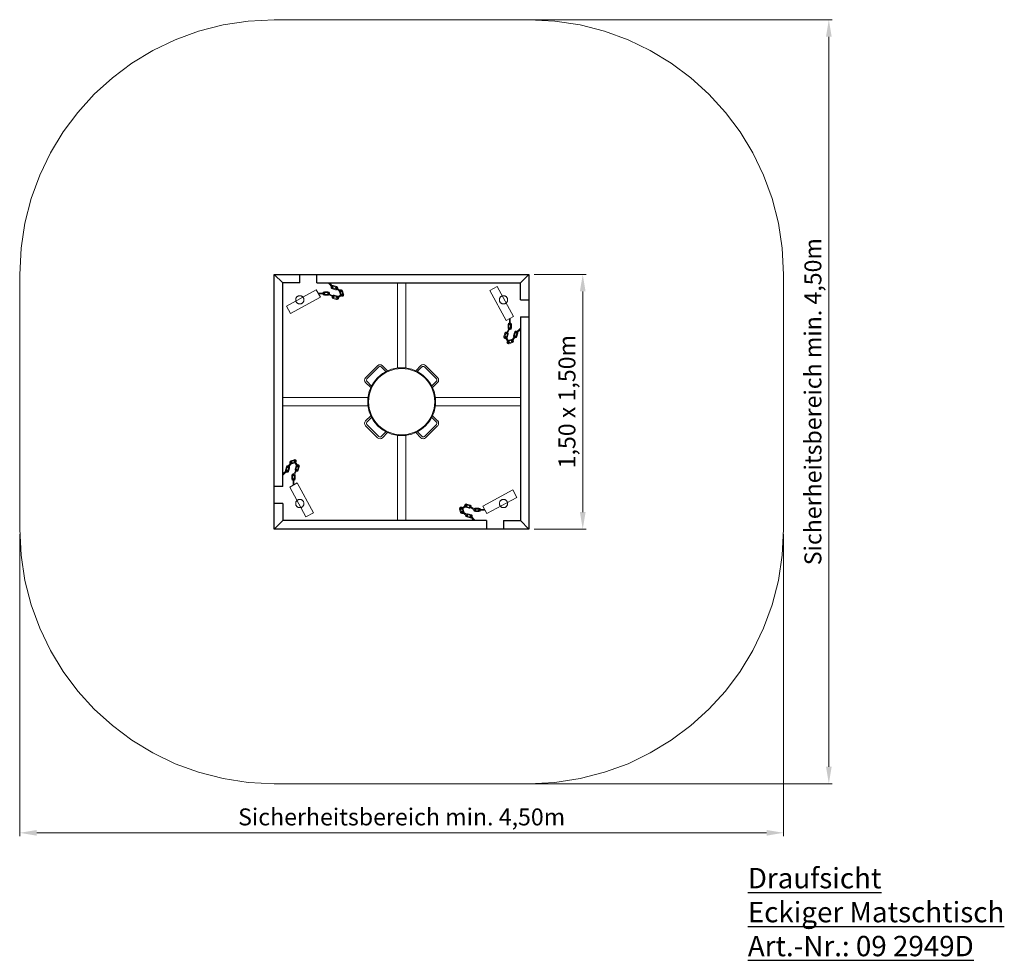
# Model space of a CAD drawing. Units: millimetres. Extents: x 39814.1 to 39819.9, y 61973.44 to 61978.98.
import ezdxf

# ---------------------------------------------------------------- set-up
doc = ezdxf.new("R2010")
doc.units = ezdxf.units.MM
doc.linetypes.add('HIDDEN2', pattern=[4.7625, 3.175, -1.5875])
for name, color, linetype, lineweight in [('Bemaßung', 9, 'Continuous', 5), ('dünne Linie', 143, 'Continuous', 5), ('Kontur 09', 5, 'Continuous', 9), ('Kontur 18', 1, 'Continuous', 18), ('Kontur 25', 7, 'Continuous', 25), ('Strichlinien', 201, 'HIDDEN2', 13), ('Text', 3, 'Continuous', 25)]:
    doc.layers.add(name, color=color, linetype=linetype, lineweight=lineweight)
doc.styles.add('120', font='TAHOMA.TTF', dxfattribs={"height": 120})
doc.styles.get("Standard").update_dxf_attribs({"font": 'ARIAL.TTF'})
doc.dimstyles.new('100', dxfattribs={"dimscale": 0.001, "dimtxt": 100, "dimasz": 100, "dimexe": 20, "dimexo": 30, "dimgap": 20, "dimtad": 1, "dimtxsty": 'Standard', "dimcen": 100, "dimazin": 0, "dimtfac": 1, "dimtmove": 0, "dimatfit": 3, "dimfxl": 0, "dimarcsym": 0})

# ---------------------------------------------------------------- blocks, each defined once
blk = doc.blocks.new('*D23')
at = {"layer": 'Bemaßung', "color": 0, "lineweight": -2}
for p, q in [((39817.0727, 61978.9804), (39818.8881, 61978.9804)), ((39818.8681, 61978.8804), (39818.8681, 61974.5804)), ((39817.0727, 61974.4804), (39818.8881, 61974.4804))]:
    blk.add_line(p, q, dxfattribs=at)
at = {"layer": 'Bemaßung', "color": 0}
for points in [[(39818.8515, 61978.8804), (39818.8848, 61978.8804), (39818.8681, 61978.9804)], [(39818.8515, 61974.5804), (39818.8848, 61974.5804), (39818.8681, 61974.4804)]]:
    blk.add_solid(points, dxfattribs=at)
at = {"layer": 'Defpoints', "color": 0}
for p in [(39817.0427, 61978.9804), (39817.0427, 61974.4804), (39818.8681, 61974.4804)]:
    blk.add_point(p, dxfattribs=at)
at = {"layer": 'Bemaßung', "color": 0, "insert": (39818.7874, 61976.7304), "char_height": 0.1, "attachment_point": 5, "rotation": 90}
blk.add_mtext('Sicherheitsbereich min. 4,50m', dxfattribs=at)
blk = doc.blocks.new('*D24')
at = {"layer": 'Bemaßung', "color": 0, "lineweight": -2}
for p, q in [((39814.1015, 61975.9504), (39814.1015, 61974.171)), ((39818.6015, 61975.9504), (39818.6015, 61974.171)), ((39818.5015, 61974.191), (39814.2015, 61974.191))]:
    blk.add_line(p, q, dxfattribs=at)
at = {"layer": 'Bemaßung', "color": 0}
for points in [[(39814.2015, 61974.2076), (39814.2015, 61974.1743), (39814.1015, 61974.191)], [(39818.5015, 61974.2076), (39818.5015, 61974.1743), (39818.6015, 61974.191)]]:
    blk.add_solid(points, dxfattribs=at)
at = {"layer": 'Defpoints', "color": 0}
for p in [(39814.1015, 61975.9804), (39818.6015, 61975.9804), (39814.1015, 61974.191)]:
    blk.add_point(p, dxfattribs=at)
at = {"layer": 'Bemaßung', "color": 0, "insert": (39816.3515, 61974.2717), "char_height": 0.1, "attachment_point": 5}
blk.add_mtext('Sicherheitsbereich min. 4,50m', dxfattribs=at)
blk = doc.blocks.new('*D25')
at = {"layer": 'Bemaßung', "color": 0, "lineweight": -2}
for p, q in [((39817.1315, 61977.4804), (39817.4385, 61977.4804)), ((39817.4185, 61977.3804), (39817.4185, 61976.0804)), ((39817.1315, 61975.9804), (39817.4385, 61975.9804))]:
    blk.add_line(p, q, dxfattribs=at)
at = {"layer": 'Bemaßung', "color": 0}
for points in [[(39817.4018, 61977.3804), (39817.4352, 61977.3804), (39817.4185, 61977.4804)], [(39817.4018, 61976.0804), (39817.4352, 61976.0804), (39817.4185, 61975.9804)]]:
    blk.add_solid(points, dxfattribs=at)
at = {"layer": 'Defpoints', "color": 0}
for p in [(39817.1015, 61977.4804), (39817.1015, 61975.9804), (39817.4185, 61975.9804)]:
    blk.add_point(p, dxfattribs=at)
at = {"layer": 'Bemaßung', "color": 0, "insert": (39817.3384, 61976.7304), "char_height": 0.1, "attachment_point": 5, "rotation": 90}
blk.add_mtext('1,50 x 1,50m', dxfattribs=at)
blk = doc.blocks.new('Eckiger Matschtisch')
at = {"layer": 'dünne Linie'}
for points in [[(-0.4314, 2.95, 0.145651), (-0.4308, 2.9487), (-0.4074, 2.9227, 1), (-0.4036, 2.9261), (-0.4252, 2.95)], [(-0.3796, 2.9118, -0.248887), (-0.3887, 2.9097), (-0.408, 2.9147, -0.490314), (-0.4142, 2.9293)], [(-0.4142, 2.9293, -0.018642), (-0.4138, 2.9299, -0.018642)], [(-0.384, 2.9148, -0.178048), (-0.3874, 2.9145), (-0.4068, 2.9196, -0.430807), (-0.4103, 2.9259)], [(-0.4101, 2.9333, -0.186673), (-0.403, 2.9341), (-0.3836, 2.929, -0.341999), (-0.3762, 2.9193)], [(-0.4065, 2.9293, -0.117354), (-0.4042, 2.9292), (-0.3849, 2.9242, -0.267949), (-0.3813, 2.9207)], [(-0.3813, 2.9207, -0.085808), (-0.3812, 2.919, -0.085808)], [(-0.3762, 2.9193, -0.085808), (-0.3767, 2.9159, -0.085808)], [(-0.3606, 2.8775), (-0.3668, 2.8965, -0.166634), (-0.3667, 2.903)], [(-0.3638, 2.9071, -0.038091), (-0.3626, 2.908)], [(-0.3626, 2.908, -0.490314), (-0.3477, 2.9027), (-0.3416, 2.8837, -0.490314), (-0.3505, 2.8706)], [(-0.3594, 2.9041, -0.454044), (-0.3525, 2.9011), (-0.3463, 2.8821, -0.57735), (-0.3521, 2.8757)], [(-0.4894, 2.8847), (-0.4558, 2.8847, 1), (-0.4558, 2.8897), (-0.4908, 2.8897, 0.125404), (-0.492, 2.8894)], [(-0.464, 2.8897, -0.341999), (-0.4543, 2.8972), (-0.4343, 2.8972, -0.341999), (-0.4246, 2.8897, -0.341999)], [(-0.4273, 2.88, -0.195317), (-0.4343, 2.8772), (-0.4543, 2.8772, -0.341999), (-0.464, 2.8847)], [(-0.4586, 2.8897, -0.267949), (-0.4543, 2.8922), (-0.4343, 2.8922, -0.267949), (-0.4299, 2.8897, -0.267949)], [(-0.4322, 2.8827, -0.10946), (-0.4343, 2.8822), (-0.4543, 2.8822, -0.267949), (-0.4586, 2.8847)], [(-0.4299, 2.8897, -0.152156), (-0.4293, 2.8868, -0.152156)], [(-0.4246, 2.8897, -0.137338), (-0.4247, 2.8843, -0.137338)], [(-0.371, 2.862, -0.490314), (-0.3838, 2.8528), (-0.403, 2.8586, -0.400335), (-0.4098, 2.8706, -0.400335)], [(-0.4074, 2.875, -0.285675), (-0.3972, 2.8777), (-0.3781, 2.872, -0.120424), (-0.374, 2.8696)], [(-0.376, 2.8625, -0.509831), (-0.3824, 2.8576), (-0.4016, 2.8634, -0.323711), (-0.4051, 2.868, -0.323711)], [(-0.4027, 2.8724, -0.2137), (-0.3987, 2.8729), (-0.3795, 2.8672, -0.052165), (-0.3786, 2.8668)], [(-0.3714, 2.8653, -0.083535), (-0.371, 2.862)], [(-0.3563, 2.8804), (-0.362, 2.8981, -0.097696), (-0.3622, 2.9)], [(-0.3505, 2.8706, -0.211273), (-0.358, 2.8734, -0.211273)], [(-0.3521, 2.8757, -0.072881), (-0.3535, 2.8762, -0.072881)], [(0.6347, 2.7394), (0.6347, 2.7058, 1), (0.6397, 2.7058), (0.6397, 2.7408, 0.125404), (0.6394, 2.742)], [(0.63, 2.6773, -0.195317), (0.6272, 2.6843), (0.6272, 2.7043, -0.341999), (0.6347, 2.714)], [(0.6327, 2.6822, -0.10946), (0.6322, 2.6843), (0.6322, 2.7043, -0.267949), (0.6347, 2.7086)], [(0.6397, 2.6746, -0.137338), (0.6343, 2.6747, -0.137338)], [(0.6397, 2.6799, -0.152156), (0.6368, 2.6793, -0.152156)], [(0.6397, 2.714, -0.341999), (0.6472, 2.7043), (0.6472, 2.6843, -0.341999), (0.6397, 2.6746, -0.341999)], [(0.6397, 2.7086, -0.267949), (0.6422, 2.7043), (0.6422, 2.6843, -0.267949), (0.6397, 2.6799, -0.267949)], [(0.7, 2.6814, 0.145651), (0.6987, 2.6808), (0.6727, 2.6574, 1), (0.6761, 2.6536), (0.7, 2.6752)], [(0.612, 2.621, -0.490314), (0.6028, 2.6338), (0.6086, 2.653, -0.400335), (0.6206, 2.6598, -0.400335)], [(0.6125, 2.626, -0.509831), (0.6076, 2.6324), (0.6134, 2.6516, -0.323711), (0.618, 2.6551, -0.323711)], [(0.6153, 2.6214, -0.083535), (0.612, 2.621)], [(0.6224, 2.6527, -0.2137), (0.6229, 2.6487), (0.6172, 2.6295, -0.052165), (0.6168, 2.6286)], [(0.625, 2.6574, -0.285675), (0.6277, 2.6472), (0.622, 2.6281, -0.120424), (0.6196, 2.624)], [(0.658, 2.6126, -0.490314), (0.6527, 2.5977), (0.6337, 2.5916, -0.490314), (0.6206, 2.6005)], [(0.6275, 2.6106), (0.6465, 2.6168, -0.166634), (0.653, 2.6167)], [(0.6304, 2.6063), (0.6481, 2.612, -0.097696), (0.65, 2.6122)], [(0.6571, 2.6138, -0.038091), (0.658, 2.6126)], [(0.6618, 2.6296, -0.248887), (0.6597, 2.6387), (0.6647, 2.658, -0.490314), (0.6793, 2.6642)], [(0.6648, 2.634, -0.178048), (0.6645, 2.6374), (0.6696, 2.6568, -0.430807), (0.6759, 2.6603)], [(0.6693, 2.6262, -0.085808), (0.6659, 2.6267, -0.085808)], [(0.6707, 2.6313, -0.085808), (0.669, 2.6312, -0.085808)], [(0.6833, 2.6601, -0.186673), (0.6841, 2.653), (0.679, 2.6336, -0.341999), (0.6693, 2.6262)], [(0.6793, 2.6565, -0.117354), (0.6792, 2.6542), (0.6742, 2.6349, -0.267949), (0.6707, 2.6313)], [(0.6793, 2.6642, -0.018642), (0.6799, 2.6638, -0.018642)], [(0.6206, 2.6005, -0.211273), (0.6234, 2.608, -0.211273)], [(0.6541, 2.6094, -0.454044), (0.6511, 2.6025), (0.6321, 2.5963, -0.57735), (0.6257, 2.6021)], [(0.6257, 2.6021, -0.072881), (0.6262, 2.6035, -0.072881)], [(-0.6833, 1.8399, -0.186673), (-0.6841, 1.847), (-0.679, 1.8664, -0.341999), (-0.6693, 1.8738)], [(-0.6793, 1.8435, -0.117354), (-0.6792, 1.8458), (-0.6742, 1.8651, -0.267949), (-0.6707, 1.8687)], [(-0.6618, 1.8704, -0.248887), (-0.6597, 1.8613), (-0.6647, 1.842, -0.490314), (-0.6793, 1.8358)], [(-0.6648, 1.866, -0.178048), (-0.6645, 1.8626), (-0.6696, 1.8432, -0.430807), (-0.6759, 1.8397)], [(-0.6707, 1.8687, -0.085808), (-0.669, 1.8688, -0.085808)], [(-0.6693, 1.8738, -0.085808), (-0.6659, 1.8733, -0.085808)], [(-0.658, 1.8874, -0.490314), (-0.6527, 1.9023), (-0.6337, 1.9084, -0.490314), (-0.6206, 1.8995)], [(-0.6571, 1.8862, -0.038091), (-0.658, 1.8874)], [(-0.6541, 1.8906, -0.454044), (-0.6511, 1.8975), (-0.6321, 1.9037, -0.57735), (-0.6257, 1.8979)], [(-0.6275, 1.8894), (-0.6465, 1.8832, -0.166634), (-0.653, 1.8833)], [(-0.6304, 1.8937), (-0.6481, 1.888, -0.097696), (-0.65, 1.8878)], [(-0.625, 1.8426, -0.285675), (-0.6277, 1.8528), (-0.622, 1.8719, -0.120424), (-0.6196, 1.876)], [(-0.6257, 1.8979, -0.072881), (-0.6262, 1.8965, -0.072881)], [(-0.6206, 1.8995, -0.211273), (-0.6234, 1.892, -0.211273)], [(-0.6224, 1.8473, -0.2137), (-0.6229, 1.8513), (-0.6172, 1.8705, -0.052165), (-0.6168, 1.8714)], [(-0.612, 1.879, -0.490314), (-0.6028, 1.8662), (-0.6086, 1.847, -0.400335), (-0.6206, 1.8402, -0.400335)], [(-0.6125, 1.874, -0.509831), (-0.6076, 1.8676), (-0.6134, 1.8484, -0.323711), (-0.618, 1.8449, -0.323711)], [(-0.6153, 1.8786, -0.083535), (-0.612, 1.879)], [(-0.7, 1.8186, 0.145651), (-0.6987, 1.8192), (-0.6727, 1.8426, 1), (-0.6761, 1.8464), (-0.7, 1.8248)], [(-0.6793, 1.8358, -0.018642), (-0.6799, 1.8362, -0.018642)], [(-0.6397, 1.786, -0.341999), (-0.6472, 1.7957), (-0.6472, 1.8157, -0.341999), (-0.6397, 1.8254, -0.341999)], [(-0.6397, 1.7914, -0.267949), (-0.6422, 1.7957), (-0.6422, 1.8157, -0.267949), (-0.6397, 1.8201, -0.267949)], [(-0.6397, 1.8254, -0.137338), (-0.6343, 1.8253, -0.137338)], [(-0.6397, 1.8201, -0.152156), (-0.6368, 1.8207, -0.152156)], [(-0.63, 1.8227, -0.195317), (-0.6272, 1.8157), (-0.6272, 1.7957, -0.341999), (-0.6347, 1.786)], [(-0.6327, 1.8178, -0.10946), (-0.6322, 1.8157), (-0.6322, 1.7957, -0.267949), (-0.6347, 1.7914)], [(-0.6347, 1.7606), (-0.6347, 1.7942, 1), (-0.6397, 1.7942), (-0.6397, 1.7592, 0.125404), (-0.6394, 1.758)], [(0.3626, 1.592, -0.490314), (0.3477, 1.5973), (0.3416, 1.6163, -0.490314), (0.3505, 1.6294)], [(0.3594, 1.5959, -0.454044), (0.3525, 1.5989), (0.3463, 1.6179, -0.57735), (0.3521, 1.6243)], [(0.3505, 1.6294, -0.211273), (0.358, 1.6266, -0.211273)], [(0.3521, 1.6243, -0.072881), (0.3535, 1.6238, -0.072881)], [(0.371, 1.638, -0.490314), (0.3838, 1.6472), (0.403, 1.6414, -0.400335), (0.4098, 1.6294, -0.400335)], [(0.3714, 1.6347, -0.083535), (0.371, 1.638)], [(0.4074, 1.625, -0.285675), (0.3972, 1.6223), (0.3781, 1.628, -0.120424), (0.374, 1.6304)], [(0.376, 1.6375, -0.509831), (0.3824, 1.6424), (0.4016, 1.6366, -0.323711), (0.4051, 1.632, -0.323711)], [(0.4027, 1.6276, -0.2137), (0.3987, 1.6271), (0.3795, 1.6328, -0.052165), (0.3786, 1.6332)], [(0.3563, 1.6196), (0.362, 1.6019, -0.097696), (0.3622, 1.6)], [(0.3606, 1.6225), (0.3668, 1.6035, -0.166634), (0.3667, 1.597)], [(0.3638, 1.5929, -0.038091), (0.3626, 1.592)], [(0.3762, 1.5807, -0.085808), (0.3767, 1.5841, -0.085808)], [(0.4101, 1.5667, -0.186673), (0.403, 1.5659), (0.3836, 1.571, -0.341999), (0.3762, 1.5807)], [(0.3796, 1.5882, -0.248887), (0.3887, 1.5903), (0.408, 1.5853, -0.490314), (0.4142, 1.5707)], [(0.3813, 1.5793, -0.085808), (0.3812, 1.581, -0.085808)], [(0.4065, 1.5707, -0.117354), (0.4042, 1.5708), (0.3849, 1.5758, -0.267949), (0.3813, 1.5793)], [(0.384, 1.5852, -0.178048), (0.3874, 1.5855), (0.4068, 1.5804, -0.430807), (0.4103, 1.5741)], [(0.4314, 1.55, 0.145651), (0.4308, 1.5513), (0.4074, 1.5773, 1), (0.4036, 1.5739), (0.4252, 1.55)], [(0.4142, 1.5707, -0.018642), (0.4138, 1.5701, -0.018642)], [(0.4246, 1.6103, -0.137338), (0.4247, 1.6157, -0.137338)], [(0.464, 1.6103, -0.341999), (0.4543, 1.6028), (0.4343, 1.6028, -0.341999), (0.4246, 1.6103, -0.341999)], [(0.4273, 1.62, -0.195317), (0.4343, 1.6228), (0.4543, 1.6228, -0.341999), (0.464, 1.6153)], [(0.4299, 1.6103, -0.152156), (0.4293, 1.6132, -0.152156)], [(0.4586, 1.6103, -0.267949), (0.4543, 1.6078), (0.4343, 1.6078, -0.267949), (0.4299, 1.6103, -0.267949)], [(0.4322, 1.6173, -0.10946), (0.4343, 1.6178), (0.4543, 1.6178, -0.267949), (0.4586, 1.6153)], [(0.4894, 1.6153), (0.4558, 1.6153, 1), (0.4558, 1.6103), (0.4908, 1.6103, 0.125404), (0.492, 1.6106)]]:
    blk.add_lwpolyline(points, format="xyb", dxfattribs=at)
for points in [[(-0.3876, 2.9173), (-0.3587, 2.8975, 1), (-0.3558, 2.9017), (-0.3847, 2.9214, 1)], [(-0.4343, 2.8838), (-0.4035, 2.8671, 1), (-0.4011, 2.8715), (-0.4319, 2.8882, 1)], [(-0.3797, 2.8602), (-0.3498, 2.8784, 1), (-0.3524, 2.8827), (-0.3823, 2.8645, 1)], [(0.6338, 2.6843), (0.6171, 2.6535, 1), (0.6215, 2.6511), (0.6382, 2.6819, 1)], [(0.6102, 2.6297), (0.6284, 2.5998, 1), (0.6327, 2.6024), (0.6145, 2.6323, 1)], [(0.6673, 2.6376), (0.6475, 2.6087, 1), (0.6517, 2.6058), (0.6714, 2.6347, 1)], [(-0.6673, 1.8624), (-0.6475, 1.8913, 1), (-0.6517, 1.8942), (-0.6714, 1.8653, 1)], [(-0.6102, 1.8703), (-0.6284, 1.9002, 1), (-0.6327, 1.8976), (-0.6145, 1.8677, 1)], [(-0.6338, 1.8157), (-0.6171, 1.8465, 1), (-0.6215, 1.8489), (-0.6382, 1.8181, 1)], [(0.3797, 1.6398), (0.3498, 1.6216, 1), (0.3524, 1.6173), (0.3823, 1.6355, 1)], [(0.4343, 1.6162), (0.4035, 1.6329, 1), (0.4011, 1.6285), (0.4319, 1.6118, 1)], [(0.3876, 1.5827), (0.3587, 1.6025, 1), (0.3558, 1.5983), (0.3847, 1.5786, 1)]]:
    blk.add_lwpolyline(points, format="xyb", close=True, dxfattribs=at)
at = {"layer": 'Kontur 09'}
for p, q in [((-0.2123, 2.3913), (-0.1416, 2.462)), ((-0.2052, 2.3842), (-0.1345, 2.4549)), ((-0.0927, 2.4272), (-0.1204, 2.4549)), ((-0.0832, 2.4319), (-0.1133, 2.462)), ((0.0828, 2.4321), (0.113, 2.4623)), ((0.0923, 2.4274), (0.12, 2.4552)), ((0.1342, 2.4552), (0.2049, 2.3845)), ((0.1413, 2.4623), (0.212, 2.3916)), ((-0.1821, 2.3328), (-0.2123, 2.363)), ((-0.1774, 2.3423), (-0.2052, 2.37)), ((0.1772, 2.3427), (0.2049, 2.3704)), ((0.1819, 2.3332), (0.212, 2.3633)), ((-0.1819, 2.1668), (-0.212, 2.1367)), ((-0.1772, 2.1573), (-0.2049, 2.1296)), ((0.1774, 2.1577), (0.2052, 2.13)), ((0.1821, 2.1672), (0.2123, 2.137)), ((-0.1413, 2.0377), (-0.212, 2.1084)), ((-0.1342, 2.0448), (-0.2049, 2.1155)), ((0.2052, 2.1158), (0.1345, 2.0451)), ((0.2123, 2.1087), (0.1416, 2.038)), ((-0.0923, 2.0726), (-0.12, 2.0448)), ((-0.0828, 2.0679), (-0.113, 2.0377)), ((0.0832, 2.0681), (0.1133, 2.038)), ((0.0927, 2.0728), (0.1204, 2.0451))]:
    blk.add_line(p, q, dxfattribs=at)
for radius in [0.2, 0.195]:
    blk.add_circle((0, 2.25), radius, dxfattribs=at)
for centre, radius, start, end in [((-0.1274, 2.4478), 0.02, 45, 135), ((-0.1274, 2.4478), 0.01, 45, 135), ((0.1271, 2.4482), 0.02, 45, 135), ((0.1271, 2.4482), 0.01, 45, 135), ((-0.1982, 2.3771), 0.02, 135, 225), ((-0.1982, 2.3771), 0.01, 135, 225), ((0.1978, 2.3774), 0.01, 315, 45), ((0.1978, 2.3774), 0.02, 315, 45), ((-0.1978, 2.1226), 0.02, 135, 225), ((-0.1978, 2.1226), 0.01, 135, 225), ((0.1982, 2.1229), 0.01, 315, 45), ((0.1982, 2.1229), 0.02, 315, 45), ((-0.1271, 2.0518), 0.02, 225, 315), ((-0.1271, 2.0518), 0.01, 225, 315), ((0.1274, 2.0522), 0.02, 225, 315), ((0.1274, 2.0522), 0.01, 225, 315)]:
    blk.add_arc(centre, radius, start, end, dxfattribs=at)
at = {"layer": 'Kontur 18'}
for p, q in [((-0.6784, 2.8134), (-0.5027, 2.9092)), ((-0.4788, 2.8653), (-0.5027, 2.9092)), ((0.5195, 2.9044), (0.5634, 2.9284)), ((0.5195, 2.9044), (0.6153, 2.7288)), ((0.5634, 2.9284), (0.6592, 2.7527)), ((-0.6544, 2.7695), (-0.4788, 2.8653)), ((-0.6544, 2.7695), (-0.6784, 2.8134)), ((0.6153, 2.7288), (0.6592, 2.7527)), ((-0.7, 2.275), (-0.1984, 2.275)), ((0.1984, 2.275), (0.7, 2.275)), ((-0.7, 2.225), (-0.1984, 2.225)), ((0.1984, 2.225), (0.7, 2.225)), ((-0.025, 2.0516), (-0.025, 1.55)), ((0.025, 2.0516), (0.025, 1.55)), ((-0.6153, 1.7712), (-0.6592, 1.7473)), ((-0.5634, 1.5716), (-0.6592, 1.7473)), ((-0.5195, 1.5956), (-0.6153, 1.7712)), ((0.6544, 1.7305), (0.4788, 1.6347)), ((0.6784, 1.6866), (0.5027, 1.5908)), ((0.6544, 1.7305), (0.6784, 1.6866)), ((0.4788, 1.6347), (0.5027, 1.5908)), ((-0.5195, 1.5956), (-0.5634, 1.5716))]:
    blk.add_line(p, q, dxfattribs=at)
at = {"layer": 'Kontur 18', "ltscale": 0.3}
for p, q in [((-0.025, 2.4484), (-0.025, 2.95)), ((0.025, 2.4484), (0.025, 2.95))]:
    blk.add_line(p, q, dxfattribs=at)
at = {"layer": 'Kontur 25'}
for p, q in [((-0.75, 1.5), (-0.75, 3)), ((-0.75, 3), (0.75, 3)), ((-0.7, 2.95), (-0.75, 3)), ((-0.6, 2.95), (-0.6, 3)), ((-0.5, 2.95), (-0.5, 3)), ((0.7, 2.95), (0.75, 3)), ((0.75, 3), (0.75, 1.5)), ((-0.7, 1.75), (-0.7, 2.95)), ((-0.6, 2.95), (-0.7, 2.95)), ((-0.5, 2.95), (-0.125, 2.95)), ((-0.125, 2.95), (0.7, 2.95)), ((0.7, 2.85), (0.7, 2.95)), ((0.7, 2.85), (0.75, 2.85)), ((0.7, 2.75), (0.7, 1.55)), ((0.7, 2.75), (0.75, 2.75)), ((-0.7, 1.75), (-0.75, 1.75)), ((-0.7, 1.65), (-0.75, 1.65)), ((-0.7, 1.65), (-0.7, 1.55)), ((-0.7, 1.55), (-0.75, 1.5)), ((0.5, 1.55), (-0.7, 1.55)), ((0.5, 1.55), (0.5, 1.5)), ((0.6, 1.55), (0.7, 1.55)), ((0.6, 1.55), (0.6, 1.5)), ((0.7, 1.55), (0.75, 1.5)), ((0.75, 1.5), (-0.75, 1.5))]:
    blk.add_line(p, q, dxfattribs=at)
at = {"layer": 'Kontur 25', "ltscale": 0.3}
blk.add_line((-0.04, 2.95), (0.04, 2.95), dxfattribs=at)
at = {"layer": 'Strichlinien'}
for p, q in [((-0.75, 4.5), (0.75, 4.5)), ((-2.25, 1.5), (-2.25, 3)), ((2.25, 3), (2.25, 1.5)), ((0.75, 0), (-0.75, 0))]:
    blk.add_line(p, q, dxfattribs=at)
for centre in [(-0.6, 2.85), (0.6, 2.85), (-0.6, 1.65), (0.6, 1.65)]:
    blk.add_circle(centre, 0.0242, dxfattribs=at)
for centre, start, end in [((-0.75, 3), 90, 180), ((0.75, 3), 0, 90), ((-0.75, 1.5), 180, 270), ((0.75, 1.5), 270, 0)]:
    blk.add_arc(centre, 1.5, start, end, dxfattribs=at)
at = {"layer": 'Text', "insert": (2.0394, -0.4963), "char_height": 0.12, "width": 1.844893, "attachment_point": 1, "style": '120'}
blk.add_mtext('{\\LDraufsicht\\PEckiger Matschtisch\\PArt.-Nr.: 09 2949D}', dxfattribs=at)
at = {"layer": 'Bemaßung'}
for base, p1, p2, text, picture, middle in [((2.5167, 0), (0.6912, 4.5), (0.6912, 0), 'Sicherheitsbereich min. 4,50m', '*D23', (2.4359, 2.25)), ((1.067, 1.5), (0.75, 3), (0.75, 1.5), '1,50 x 1,50m', '*D25', (0.9869, 2.25))]:
    dim = blk.add_linear_dim(base=base, p1=p1, p2=p2, angle=90, text=text, dimstyle='100', dxfattribs=at)
    dim.commit()
    dim.dimension.update_dxf_attribs({"geometry": picture, "text_midpoint": middle, "insert": (-39816.3515, -61974.4804)})
dim = blk.add_linear_dim(base=(-2.25, -0.2895), p1=(2.25, 1.5), p2=(-2.25, 1.5), text='Sicherheitsbereich min. 4,50m', dimstyle='100', dxfattribs=at)
dim.commit()
dim.dimension.update_dxf_attribs({"geometry": '*D24', "text_midpoint": (0, -0.2087), "insert": (-39816.3515, -61974.4804)})

msp = doc.modelspace()

# ---------------------------------------------------------------- block references
at = {"layer": 'Bemaßung'}
msp.add_blockref('Eckiger Matschtisch', (39816.3515, 61974.4804), dxfattribs=at)

doc.saveas('drawing.dxf')
